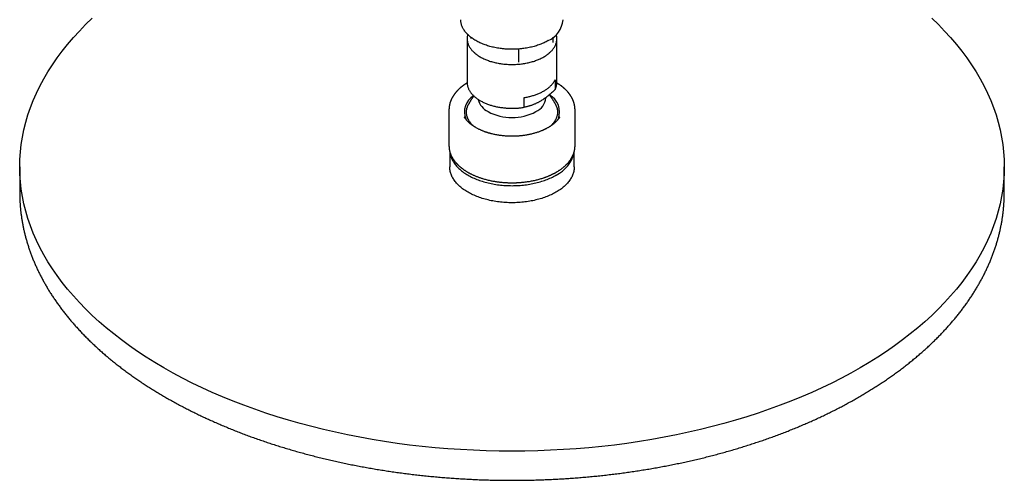
# Model space of a CAD drawing. Units: millimetres. Extents: x 8 to 945, y 12 to 676.
# Drawn here: x 643 to 893, y 88 to 205 of the extents above; entities that cross this region are included whole.
import ezdxf

# ---------------------------------------------------------------- set-up
doc = ezdxf.new("R2010")
doc.units = ezdxf.units.MM

msp = doc.modelspace()

# ---------------------------------------------------------------- linework, layer by layer
at = {"color": 7, "linetype": 'Continuous', "lineweight": 30}
for p, q in [((756.6, 200.48), (756.6, 189.38)), ((757.52, 200.82), (757.52, 200.48)), ((778.35, 200.72), (778.35, 199.51)), ((778.48, 200.48), (778.48, 200.82)), ((779.4, 189.38), (779.4, 200.48)), ((769.68, 197.82), (769.68, 194.51)), ((778.97, 190.04), (778.97, 187.59)), ((771.1, 183.04), (771.1, 185.49)), ((776.6, 185.45), (776.6, 185.53)), ((752, 182.4), (752, 173.25)), ((755.87, 180.6), (755.86, 180.63)), ((780.14, 180.63), (780.13, 180.61)), ((784, 182.41), (784, 182.4)), ((784, 173.25), (784, 182.4)), ((758.94, 177.82), (758.87, 177.87)), ((752, 173.25), (752, 173.25)), ((784, 173.24), (784, 173.25)), ((784, 173.24), (784, 173.25)), ((752.2, 171.77), (752.2, 167.95)), ((783.8, 167.95), (783.8, 171.77)), ((643, 167.95), (643, 161.41)), ((893, 161.41), (893, 167.95)), ((756.72, 166.6), (756.75, 166.58)), ((643, 161.41), (643, 161.29)), ((893, 161.28), (893, 161.41))]:
    msp.add_line(p, q, dxfattribs=at)
at = {"color": 7, "linetype": 'Continuous', "lineweight": 30, "flags": 128}
for points in [[(874.58, 205.65), (876.25, 204.03), (877.85, 202.38), (879.38, 200.71), (880.82, 199.01), (882.19, 197.3), (883.48, 195.56), (884.7, 193.81), (885.83, 192.03), (886.88, 190.24), (887.85, 188.44), (888.74, 186.62), (889.55, 184.79), (890.27, 182.95), (890.91, 181.1), (891.46, 179.23), (891.93, 177.36), (892.32, 175.49), (892.61, 173.61), (892.83, 171.72), (892.96, 169.83), (893, 167.95), (892.96, 166.06), (892.83, 164.17), (892.61, 162.28), (892.32, 160.4), (891.93, 158.53), (891.46, 156.66), (890.91, 154.8), (890.27, 152.94), (889.55, 151.1), (888.74, 149.27), (887.85, 147.45), (886.88, 145.65), (885.83, 143.86), (884.7, 142.09), (883.48, 140.33), (882.19, 138.6), (880.82, 136.88), (879.38, 135.19), (877.85, 133.51), (876.25, 131.87), (874.58, 130.24), (872.83, 128.64), (871.02, 127.07), (869.13, 125.53), (867.17, 124.02), (865.14, 122.53), (863.05, 121.08), (860.89, 119.66), (858.67, 118.27), (856.39, 116.92), (854.04, 115.6), (851.64, 114.32), (849.18, 113.07), (846.67, 111.87), (844.1, 110.7), (841.47, 109.57), (838.8, 108.48), (836.08, 107.43), (833.31, 106.42), (830.5, 105.45), (827.64, 104.53), (824.75, 103.65), (821.81, 102.81), (818.84, 102.02), (815.84, 101.28), (812.8, 100.58), (809.73, 99.92), (806.63, 99.32), (803.5, 98.76), (800.35, 98.24), (797.18, 97.78), (793.99, 97.36), (790.78, 96.99), (787.55, 96.67), (784.32, 96.4), (781.07, 96.18), (777.81, 96.01), (774.54, 95.88), (771.27, 95.81), (768, 95.78), (764.73, 95.81), (761.46, 95.88), (758.19, 96.01), (754.93, 96.18), (751.68, 96.4), (748.45, 96.67), (745.22, 96.99), (742.01, 97.36), (738.82, 97.78), (735.65, 98.24), (732.5, 98.76), (729.37, 99.32), (726.27, 99.92), (723.2, 100.58), (720.16, 101.28), (717.16, 102.02), (714.19, 102.81), (711.25, 103.65), (708.36, 104.53), (705.5, 105.45), (702.69, 106.42), (699.92, 107.43), (697.2, 108.48), (694.53, 109.57), (691.9, 110.7), (689.33, 111.87), (686.82, 113.07), (684.36, 114.32), (681.96, 115.6), (679.61, 116.92), (677.33, 118.27), (675.11, 119.66), (672.95, 121.08), (670.86, 122.53), (668.83, 124.02), (666.87, 125.53), (664.98, 127.07), (663.17, 128.64), (661.42, 130.24), (659.75, 131.87), (658.15, 133.51), (656.62, 135.19), (655.18, 136.88), (653.81, 138.6), (652.52, 140.33), (651.3, 142.09), (650.17, 143.86), (649.12, 145.65), (648.15, 147.45), (647.26, 149.27), (646.45, 151.1), (645.73, 152.94), (645.09, 154.8), (644.54, 156.66), (644.07, 158.53), (643.68, 160.4), (643.39, 162.28), (643.17, 164.17), (643.04, 166.06), (643, 167.95), (643.04, 169.83), (643.17, 171.72), (643.39, 173.61), (643.68, 175.49), (644.07, 177.36), (644.54, 179.23), (645.09, 181.1), (645.73, 182.95), (646.45, 184.79), (647.26, 186.62), (648.15, 188.44), (649.12, 190.24), (650.17, 192.03), (651.3, 193.81), (652.52, 195.56), (653.81, 197.3), (655.18, 199.01), (656.62, 200.71), (658.15, 202.38), (659.75, 204.03), (661.42, 205.65)], [(777.19, 199.95), (776.95, 199.82), (776.7, 199.68), (776.44, 199.55), (776.18, 199.43), (775.91, 199.31), (775.64, 199.19), (775.36, 199.08), (775.08, 198.97), (774.79, 198.86), (774.5, 198.76), (774.2, 198.67), (773.9, 198.57), (773.6, 198.49), (773.29, 198.41), (772.97, 198.33), (772.66, 198.26), (772.34, 198.19), (772.02, 198.12), (771.69, 198.07), (771.36, 198.01), (771.03, 197.96), (770.7, 197.92), (770.37, 197.88), (770.03, 197.85), (769.7, 197.82), (769.36, 197.8), (769.02, 197.78), (768.68, 197.77), (768.34, 197.76), (768, 197.76), (767.66, 197.76), (767.32, 197.77), (766.98, 197.78), (766.64, 197.8), (766.3, 197.82), (765.97, 197.85), (765.63, 197.88), (765.3, 197.92), (764.97, 197.96), (764.64, 198.01), (764.31, 198.07), (763.98, 198.12), (763.66, 198.19), (763.34, 198.26), (763.03, 198.33), (762.71, 198.41), (762.4, 198.49), (762.1, 198.57), (761.8, 198.67), (761.5, 198.76), (761.21, 198.86), (760.92, 198.97), (760.64, 199.08), (760.36, 199.19), (760.09, 199.31), (759.82, 199.43), (759.56, 199.55), (759.3, 199.68), (759.05, 199.82), (758.81, 199.95), (758.57, 200.1), (758.34, 200.24), (758.11, 200.39), (757.9, 200.54), (757.69, 200.69), (757.48, 200.85), (757.29, 201.01), (757.1, 201.17), (756.92, 201.34), (756.74, 201.51), (756.58, 201.68), (756.42, 201.85), (756.27, 202.03), (756.12, 202.21), (755.99, 202.39), (755.86, 202.57), (755.75, 202.76), (755.64, 202.94), (755.54, 203.13), (755.44, 203.32), (755.36, 203.51), (755.28, 203.7), (755.22, 203.89), (755.16, 204.09), (755.11, 204.28), (755.07, 204.48), (755.04, 204.67), (755.02, 204.87), (755, 205.06), (755, 205.26)], [(756.74, 201.51), (756.7, 201.34), (756.66, 201.17), (756.64, 201), (756.62, 200.83), (756.6, 200.65), (756.6, 200.48), (756.6, 200.31), (756.62, 200.14), (756.64, 199.96), (756.66, 199.79), (756.7, 199.62), (756.74, 199.45), (756.79, 199.28), (756.85, 199.11), (756.91, 198.94), (756.99, 198.78), (757.07, 198.61), (757.16, 198.45), (757.25, 198.28), (757.36, 198.12), (757.47, 197.96), (757.59, 197.8), (757.71, 197.65), (757.84, 197.49), (757.98, 197.34), (758.13, 197.19), (758.28, 197.04), (758.44, 196.9), (758.6, 196.75), (758.78, 196.61), (758.96, 196.47), (759.14, 196.34), (759.33, 196.21), (759.53, 196.08), (759.73, 195.95), (759.94, 195.83), (760.15, 195.71), (760.37, 195.59), (760.6, 195.48), (760.83, 195.37), (761.06, 195.26), (761.3, 195.16), (761.54, 195.06), (761.79, 194.96), (762.04, 194.87), (762.3, 194.78), (762.56, 194.7), (762.82, 194.62), (763.09, 194.54), (763.36, 194.47), (763.64, 194.4), (763.91, 194.34), (764.19, 194.28), (764.48, 194.22), (764.76, 194.17), (765.05, 194.12), (765.34, 194.08), (765.63, 194.04), (765.92, 194.01), (766.22, 193.98), (766.51, 193.96), (766.81, 193.94), (767.11, 193.92), (767.4, 193.91), (767.7, 193.9), (768, 193.9), (768.3, 193.9), (768.6, 193.91), (768.89, 193.92), (769.19, 193.94), (769.49, 193.96), (769.78, 193.98), (770.08, 194.01), (770.37, 194.04), (770.66, 194.08), (770.95, 194.12), (771.24, 194.17), (771.52, 194.22), (771.81, 194.28), (772.09, 194.34), (772.36, 194.4), (772.64, 194.47), (772.91, 194.54), (773.18, 194.62), (773.44, 194.7), (773.7, 194.78), (773.96, 194.87), (774.21, 194.96), (774.46, 195.06), (774.7, 195.16), (774.94, 195.26), (775.17, 195.37), (775.4, 195.48), (775.63, 195.59), (775.85, 195.71), (776.06, 195.83), (776.27, 195.95), (776.47, 196.08), (776.67, 196.21), (776.86, 196.34), (777.04, 196.47), (777.22, 196.61), (777.4, 196.75), (777.56, 196.9), (777.72, 197.04), (777.87, 197.19), (778.02, 197.34), (778.16, 197.49), (778.29, 197.65), (778.41, 197.8), (778.53, 197.96), (778.64, 198.12), (778.75, 198.28), (778.84, 198.45), (778.93, 198.61), (779.01, 198.78), (779.09, 198.94), (779.15, 199.11), (779.21, 199.28), (779.26, 199.45), (779.3, 199.62), (779.34, 199.79), (779.36, 199.96), (779.38, 200.14), (779.4, 200.31), (779.4, 200.48), (779.4, 200.65), (779.38, 200.83), (779.36, 201), (779.34, 201.17), (779.3, 201.34), (779.26, 201.51), (779.26, 201.51)], [(771.1, 185.49), (771.35, 185.53), (771.6, 185.58), (771.84, 185.63), (772.08, 185.68), (772.32, 185.74), (772.56, 185.79), (772.8, 185.86), (773.03, 185.92), (773.26, 185.99), (773.49, 186.06), (773.71, 186.13), (773.93, 186.21), (774.15, 186.29), (774.37, 186.37), (774.58, 186.45), (774.79, 186.54), (775, 186.63), (775.2, 186.72), (775.4, 186.82), (775.59, 186.92), (775.78, 187.02), (775.97, 187.12), (776.15, 187.23), (776.33, 187.33), (776.5, 187.44), (776.67, 187.56), (776.84, 187.67), (777, 187.79), (777.16, 187.91), (777.31, 188.03), (777.46, 188.15), (777.6, 188.27), (777.73, 188.4), (777.87, 188.53), (777.99, 188.66), (778.11, 188.79), (778.23, 188.92), (778.34, 189.06), (778.45, 189.19), (778.55, 189.33), (778.64, 189.47), (778.73, 189.61), (778.82, 189.75), (778.9, 189.89), (778.97, 190.04)], [(756.6, 189.38), (756.6, 189.28), (756.61, 189.13), (756.62, 188.98), (756.64, 188.84), (756.66, 188.69), (756.69, 188.55), (756.73, 188.4), (756.77, 188.25), (756.81, 188.11), (756.86, 187.97), (756.92, 187.82), (756.98, 187.68), (757.05, 187.54), (757.13, 187.4), (757.21, 187.26), (757.29, 187.12), (757.38, 186.98), (757.48, 186.85), (757.58, 186.71), (757.68, 186.58), (757.79, 186.45), (757.91, 186.31), (758.03, 186.19), (758.16, 186.06), (758.29, 185.93), (758.42, 185.81), (758.56, 185.68), (758.71, 185.56), (758.86, 185.44), (759.01, 185.33), (759.17, 185.21), (759.33, 185.1), (759.5, 184.99), (759.67, 184.88), (759.85, 184.77), (760.03, 184.67), (760.21, 184.57), (760.4, 184.47), (760.59, 184.37), (760.79, 184.28), (760.99, 184.19), (761.19, 184.1), (761.4, 184.01), (761.61, 183.93), (761.82, 183.85), (762.03, 183.77), (762.25, 183.69), (762.47, 183.62), (762.7, 183.55), (762.92, 183.48), (763.15, 183.42), (763.38, 183.36), (763.62, 183.3), (763.85, 183.25), (764.09, 183.19), (764.33, 183.14), (764.57, 183.1), (764.82, 183.06), (765.06, 183.02), (765.31, 182.98), (765.56, 182.95), (765.81, 182.92), (766.06, 182.89), (766.31, 182.87), (766.56, 182.85), (766.81, 182.83), (767.07, 182.82), (767.32, 182.81), (767.58, 182.8), (767.83, 182.8), (768.09, 182.8), (768.34, 182.8), (768.59, 182.8), (768.85, 182.81), (769.1, 182.83), (769.36, 182.84), (769.61, 182.86), (769.86, 182.88), (770.11, 182.91), (770.36, 182.94), (770.61, 182.97), (770.86, 183), (771.1, 183.04)], [(752.24, 171.62), (752.25, 171.56), (752.29, 171.32), (752.34, 171.08), (752.39, 170.85), (752.46, 170.61), (752.55, 170.38), (752.64, 170.14), (752.74, 169.91), (752.85, 169.68), (752.97, 169.45), (753.11, 169.23), (753.25, 169), (753.4, 168.78), (753.57, 168.56), (753.74, 168.35), (753.92, 168.13), (754.11, 167.92), (754.32, 167.71), (754.53, 167.51), (754.75, 167.31), (754.98, 167.11), (755.22, 166.91), (755.46, 166.72), (755.72, 166.53), (755.99, 166.35), (756.26, 166.17), (756.54, 165.99), (756.83, 165.82), (757.12, 165.66), (757.43, 165.49), (757.74, 165.34), (758.06, 165.18), (758.38, 165.04), (758.71, 164.89), (759.05, 164.76), (759.39, 164.62), (759.74, 164.5), (760.1, 164.37), (760.46, 164.26), (760.83, 164.15), (761.2, 164.04), (761.57, 163.94), (761.95, 163.85), (762.34, 163.76), (762.73, 163.68), (763.12, 163.6), (763.51, 163.53), (763.91, 163.46), (764.31, 163.4), (764.71, 163.35), (765.12, 163.3), (765.53, 163.26), (765.94, 163.23), (766.35, 163.2), (766.76, 163.18), (767.17, 163.16), (767.59, 163.16), (768, 163.15), (768.41, 163.16), (768.83, 163.16), (769.24, 163.18), (769.65, 163.2), (770.06, 163.23), (770.47, 163.26), (770.88, 163.3), (771.29, 163.35), (771.69, 163.4), (772.09, 163.46), (772.49, 163.53), (772.88, 163.6), (773.27, 163.68), (773.66, 163.76), (774.05, 163.85), (774.43, 163.94), (774.8, 164.04), (775.17, 164.15), (775.54, 164.26), (775.9, 164.37), (776.26, 164.5), (776.61, 164.62), (776.95, 164.76), (777.29, 164.89), (777.62, 165.04), (777.94, 165.18), (778.26, 165.34), (778.57, 165.49), (778.88, 165.66), (779.17, 165.82)], [(783.8, 167.95), (783.79, 167.71), (783.78, 167.47), (783.75, 167.23), (783.71, 166.99), (783.66, 166.75), (783.61, 166.52), (783.54, 166.28), (783.45, 166.05), (783.36, 165.82), (783.26, 165.58), (783.15, 165.35), (783.03, 165.13), (782.89, 164.9), (782.75, 164.68), (782.6, 164.45), (782.43, 164.24), (782.26, 164.02), (782.08, 163.8), (781.89, 163.59), (781.68, 163.38), (781.47, 163.18), (781.25, 162.98), (781.02, 162.78), (780.78, 162.58), (780.54, 162.39), (780.28, 162.21), (780.01, 162.02), (779.74, 161.84), (779.46, 161.67), (779.17, 161.5), (778.88, 161.33), (778.57, 161.17), (778.26, 161.01), (777.94, 160.86), (777.62, 160.71), (777.29, 160.57), (776.95, 160.43), (776.61, 160.3), (776.26, 160.17), (775.9, 160.05), (775.54, 159.93), (775.17, 159.82), (774.8, 159.71), (774.43, 159.61), (774.05, 159.52), (773.66, 159.43), (773.27, 159.35), (772.88, 159.27), (772.49, 159.2), (772.09, 159.14), (771.69, 159.08), (771.29, 159.02), (770.88, 158.98), (770.47, 158.94), (770.06, 158.9), (769.65, 158.87), (769.24, 158.85), (768.83, 158.84), (768.41, 158.83), (768, 158.82), (767.59, 158.83), (767.17, 158.84), (766.76, 158.85), (766.35, 158.87), (765.94, 158.9), (765.53, 158.94), (765.12, 158.98), (764.71, 159.02), (764.31, 159.08), (763.91, 159.14), (763.51, 159.2), (763.12, 159.27), (762.73, 159.35), (762.34, 159.43), (761.95, 159.52), (761.57, 159.61), (761.2, 159.71), (760.83, 159.82), (760.46, 159.93), (760.1, 160.05), (759.74, 160.17), (759.39, 160.3), (759.05, 160.43), (758.71, 160.57), (758.38, 160.71), (758.06, 160.86), (757.74, 161.01), (757.43, 161.17), (757.12, 161.33), (756.83, 161.5), (756.54, 161.67), (756.26, 161.84), (755.99, 162.02), (755.72, 162.21), (755.46, 162.39), (755.22, 162.58), (754.98, 162.78), (754.75, 162.98), (754.53, 163.18), (754.32, 163.38), (754.11, 163.59), (753.92, 163.8), (753.74, 164.02), (753.57, 164.24), (753.4, 164.45), (753.25, 164.68), (753.11, 164.9), (752.97, 165.13), (752.85, 165.35), (752.74, 165.58), (752.64, 165.82), (752.55, 166.05), (752.46, 166.28), (752.39, 166.52), (752.34, 166.75), (752.29, 166.99), (752.25, 167.23), (752.22, 167.47), (752.21, 167.71), (752.2, 167.95)]]:
    msp.add_lwpolyline(points, dxfattribs=at)
at = {"color": 7, "linetype": 'Continuous', "lineweight": 30}
for centre, radius, start, end in [((774.49, 205.91), 6.54, 294.4015, 354.2784), ((775.35, 189.4), 4.05, 333.3401, 359.6511), ((760.78, 181.84), 4.87, 121.6056, 201.2466), ((763.92, 186.09), 4.61, 193.213, 244.311), ((772.29, 185.88), 4.33, 294.4015, 354.2784), ((775.09, 181.83), 5, 339.2998, 61.5077), ((768, 193.66), 13.21, 242.593, 297.407), ((775.63, 173.34), 8.31, 295.2448, 348.1205)]:
    msp.add_arc(centre, radius, start, end, dxfattribs=at)
for points, knots in [([(756.61, 189.22), (756.6, 189.22), (756.55, 189.18), (756.45, 189.12), (756.3, 189.03), (756.14, 188.92), (755.98, 188.81), (755.84, 188.72), (755.73, 188.64), (755.65, 188.58), (755.57, 188.52), (755.48, 188.46), (755.41, 188.4), (755.34, 188.35), (755.28, 188.3), (755.23, 188.26), (755.18, 188.22), (755.14, 188.19), (755.09, 188.15), (755.04, 188.11), (754.98, 188.05), (754.91, 188), (754.83, 187.93), (754.75, 187.86), (754.6, 187.73), (754.41, 187.54), (754.22, 187.35), (754.1, 187.22), (754.03, 187.15), (753.98, 187.09), (753.93, 187.04), (753.89, 186.99), (753.84, 186.94), (753.79, 186.88), (753.73, 186.81), (753.68, 186.75), (753.63, 186.69), (753.58, 186.63), (753.53, 186.57), (753.48, 186.51), (753.42, 186.42), (753.34, 186.31), (753.24, 186.17), (753.15, 186.04), (753.07, 185.91), (753, 185.81), (752.95, 185.72), (752.91, 185.65), (752.87, 185.57), (752.83, 185.5), (752.78, 185.42), (752.74, 185.33), (752.69, 185.24), (752.64, 185.14), (752.6, 185.05), (752.56, 184.97), (752.54, 184.91), (752.51, 184.85), (752.48, 184.79), (752.46, 184.73), (752.44, 184.68), (752.42, 184.63), (752.4, 184.58), (752.38, 184.52), (752.35, 184.43), (752.31, 184.3), (752.26, 184.17), (752.23, 184.06), (752.21, 183.98), (752.19, 183.9), (752.17, 183.81), (752.15, 183.73), (752.13, 183.66), (752.12, 183.6), (752.11, 183.54), (752.1, 183.48), (752.08, 183.4), (752.07, 183.31), (752.05, 183.2), (752.04, 183.11), (752.03, 183.03), (752.03, 182.96), (752.02, 182.88), (752.02, 182.83), (752.01, 182.79), (752.01, 182.75), (752.01, 182.7), (752, 182.64), (752, 182.57), (752, 182.49), (752, 182.43), (752, 182.4)], [0, 0, 0, 0, 0.000859, 0.017953, 0.035982, 0.05499, 0.075147, 0.096473, 0.106825, 0.117432, 0.128294, 0.139254, 0.149219, 0.157981, 0.166762, 0.173869, 0.179546, 0.18528, 0.191546, 0.198892, 0.207446, 0.217209, 0.228181, 0.24029, 0.25263, 0.29154, 0.33004, 0.341654, 0.352137, 0.361478, 0.369677, 0.376732, 0.384085, 0.393067, 0.403627, 0.413967, 0.423192, 0.431288, 0.43983, 0.449218, 0.45922, 0.47853, 0.49805, 0.516928, 0.535062, 0.551923, 0.562169, 0.57235, 0.582565, 0.592715, 0.603554, 0.61545, 0.628402, 0.641744, 0.655559, 0.664348, 0.673644, 0.682218, 0.689667, 0.697069, 0.703778, 0.710658, 0.71771, 0.72491, 0.732167, 0.753953, 0.775785, 0.784885, 0.795372, 0.807224, 0.81946, 0.829626, 0.838387, 0.845597, 0.852802, 0.861067, 0.870366, 0.884477, 0.89686, 0.909521, 0.919555, 0.9289, 0.937563, 0.946093, 0.950048, 0.955126, 0.961503, 0.969179, 0.978153, 0.988427, 1, 1, 1, 1]), ([(778.97, 187.59), (778.85, 187.47), (778.62, 187.25), (778.25, 186.9), (777.87, 186.56), (777.46, 186.21), (777.06, 185.88), (776.69, 185.59), (776.37, 185.35), (776.09, 185.15), (775.77, 184.94), (775.42, 184.71), (775.08, 184.51), (774.78, 184.34), (774.51, 184.2), (774.23, 184.06), (773.94, 183.92), (773.62, 183.78), (773.28, 183.64), (772.94, 183.52), (772.62, 183.42), (772.33, 183.33), (772.05, 183.25), (771.78, 183.19), (771.47, 183.11), (771.24, 183.07), (771.1, 183.04)], [0, 0, 0, 0, 0.046182, 0.092363, 0.143753, 0.195141, 0.246911, 0.298679, 0.333749, 0.368825, 0.403894, 0.451946, 0.499997, 0.531868, 0.563739, 0.600259, 0.636786, 0.673306, 0.719302, 0.7653, 0.80282, 0.840346, 0.877867, 0.911035, 0.944203, 1, 1, 1, 1]), ([(784, 182.4), (784, 182.42), (784, 182.48), (784, 182.55), (784, 182.62), (783.99, 182.69), (783.99, 182.76), (783.99, 182.82), (783.98, 182.88), (783.98, 182.93), (783.97, 182.99), (783.96, 183.06), (783.95, 183.15), (783.94, 183.24), (783.93, 183.33), (783.91, 183.42), (783.9, 183.51), (783.88, 183.58), (783.87, 183.65), (783.86, 183.71), (783.85, 183.76), (783.84, 183.8), (783.82, 183.85), (783.81, 183.92), (783.79, 184), (783.76, 184.09), (783.74, 184.17), (783.71, 184.25), (783.68, 184.33), (783.66, 184.41), (783.63, 184.48), (783.61, 184.55), (783.58, 184.62), (783.55, 184.7), (783.52, 184.77), (783.49, 184.85), (783.46, 184.92), (783.42, 185), (783.39, 185.08), (783.35, 185.15), (783.32, 185.21), (783.29, 185.28), (783.25, 185.35), (783.21, 185.43), (783.17, 185.5), (783.13, 185.58), (783.09, 185.65), (783.04, 185.73), (783, 185.8), (782.96, 185.86), (782.92, 185.93), (782.88, 185.99), (782.84, 186.05), (782.79, 186.12), (782.74, 186.2), (782.68, 186.28), (782.63, 186.36), (782.57, 186.43), (782.52, 186.5), (782.48, 186.55), (782.45, 186.59), (782.42, 186.63), (782.39, 186.67), (782.35, 186.71), (782.32, 186.75), (782.28, 186.8), (782.23, 186.86), (782.17, 186.93), (782.1, 187.01), (782.02, 187.1), (781.94, 187.19), (781.85, 187.28), (781.76, 187.37), (781.68, 187.45), (781.61, 187.53), (781.55, 187.58), (781.5, 187.63), (781.45, 187.67), (781.41, 187.71), (781.36, 187.76), (781.3, 187.81), (781.24, 187.86), (781.18, 187.92), (781.12, 187.97), (781.06, 188.02), (781.01, 188.06), (780.96, 188.1), (780.92, 188.14), (780.89, 188.16), (780.87, 188.18), (780.85, 188.2), (780.83, 188.21), (780.8, 188.23), (780.77, 188.26), (780.73, 188.29), (780.69, 188.33), (780.63, 188.37), (780.56, 188.42), (780.49, 188.48), (780.4, 188.54), (780.3, 188.61), (780.19, 188.7), (780.05, 188.79), (779.9, 188.9), (779.73, 189), (779.56, 189.11), (779.45, 189.18), (779.39, 189.22)], [0, 0, 0, 0, 0.008234, 0.017606, 0.027894, 0.037634, 0.046603, 0.054609, 0.061608, 0.067858, 0.074625, 0.085185, 0.096012, 0.107079, 0.119076, 0.132277, 0.142164, 0.152484, 0.16174, 0.169285, 0.174405, 0.180112, 0.186498, 0.193564, 0.206313, 0.217669, 0.228359, 0.239903, 0.25047, 0.260071, 0.269356, 0.278624, 0.288171, 0.298037, 0.308695, 0.318151, 0.328564, 0.339506, 0.349786, 0.359364, 0.368306, 0.376614, 0.387391, 0.397456, 0.407021, 0.417516, 0.429126, 0.438735, 0.448733, 0.458622, 0.467475, 0.475303, 0.484643, 0.495019, 0.506072, 0.517661, 0.529278, 0.540372, 0.550763, 0.557686, 0.563391, 0.568653, 0.574354, 0.580496, 0.587077, 0.594098, 0.603078, 0.613529, 0.625487, 0.638952, 0.653509, 0.667326, 0.682185, 0.695255, 0.706567, 0.716574, 0.723094, 0.729038, 0.735436, 0.742829, 0.751215, 0.760376, 0.769852, 0.779627, 0.786688, 0.793897, 0.800798, 0.806432, 0.810769, 0.813769, 0.816091, 0.818791, 0.821891, 0.826485, 0.831753, 0.838033, 0.845522, 0.854219, 0.864124, 0.875237, 0.887556, 0.903111, 0.920239, 0.938939, 0.95921, 0.981049, 1, 1, 1, 1]), ([(758.32, 185.9), (758.3, 185.88), (758.23, 185.8), (758.12, 185.65), (757.98, 185.46), (757.85, 185.28), (757.72, 185.09), (757.61, 184.91), (757.51, 184.76), (757.42, 184.62), (757.34, 184.49), (757.29, 184.4), (757.26, 184.35)], [0, 0, 0, 0, 0.046462, 0.171299, 0.295402, 0.418268, 0.538789, 0.653953, 0.755406, 0.830335, 0.914784, 1, 1, 1, 1]), ([(779.11, 183.66), (779.1, 183.67), (779.06, 183.75), (778.98, 183.91), (778.87, 184.13), (778.74, 184.35), (778.62, 184.56), (778.48, 184.77), (778.35, 184.98), (778.21, 185.19), (778.06, 185.4), (777.92, 185.6), (777.76, 185.8), (777.61, 185.99), (777.5, 186.13), (777.44, 186.19), (777.44, 186.19)], [0, 0, 0, 0, 0.007169, 0.089491, 0.17184, 0.254215, 0.336613, 0.419033, 0.501476, 0.583939, 0.666421, 0.748923, 0.831442, 0.913979, 0.996532, 1, 1, 1, 1]), ([(758.25, 178.25), (758.23, 178.27), (758.15, 178.34), (758.02, 178.46), (757.84, 178.64), (757.64, 178.86), (757.44, 179.12), (757.24, 179.38), (757.09, 179.63), (756.96, 179.85), (756.87, 180.04), (756.79, 180.22), (756.72, 180.39), (756.66, 180.56), (756.59, 180.76), (756.53, 181.01), (756.48, 181.29), (756.45, 181.58), (756.44, 181.84), (756.45, 182.07), (756.47, 182.27), (756.49, 182.45), (756.53, 182.62), (756.57, 182.8), (756.62, 183), (756.71, 183.25), (756.8, 183.48), (756.87, 183.62), (756.89, 183.66)], [0, 0, 0, 0, 0.013364, 0.044314, 0.075264, 0.125457, 0.175739, 0.226432, 0.277219, 0.313956, 0.350729, 0.381594, 0.41246, 0.44341, 0.47436, 0.524553, 0.574835, 0.625528, 0.676315, 0.713052, 0.749825, 0.78069, 0.811556, 0.842506, 0.873456, 0.923649, 0.973931, 1, 1, 1, 1]), ([(757.26, 184.35), (757.22, 184.28), (757.16, 184.18), (757.08, 184.02), (757, 183.89), (756.94, 183.76), (756.9, 183.69), (756.89, 183.66)], [0, 0, 0, 0, 0.323855, 0.45763, 0.679542, 0.910608, 1, 1, 1, 1]), ([(779.11, 183.66), (779.12, 183.65), (779.15, 183.57), (779.21, 183.44), (779.28, 183.27), (779.35, 183.09), (779.4, 182.91), (779.46, 182.71), (779.5, 182.49), (779.53, 182.29), (779.55, 182.09), (779.56, 181.9), (779.55, 181.73), (779.55, 181.56), (779.53, 181.35), (779.49, 181.1), (779.43, 180.82), (779.34, 180.54), (779.24, 180.28), (779.14, 180.06), (779.05, 179.87), (778.95, 179.69), (778.85, 179.53), (778.74, 179.36), (778.6, 179.17), (778.42, 178.94), (778.2, 178.69), (777.98, 178.46), (777.82, 178.31), (777.75, 178.25)], [0, 0, 0, 0, 0.009884, 0.041267, 0.07265, 0.104122, 0.135595, 0.17364, 0.211725, 0.24844, 0.285191, 0.316038, 0.346885, 0.377817, 0.408748, 0.458911, 0.509163, 0.559826, 0.610582, 0.647297, 0.684048, 0.714895, 0.745742, 0.776673, 0.807605, 0.857767, 0.90802, 0.958682, 1, 1, 1, 1]), ([(758.86, 177.87), (758.81, 177.9), (758.7, 177.96), (758.55, 178.05), (758.42, 178.14), (758.3, 178.21), (758.2, 178.28), (758.11, 178.35), (758.03, 178.4), (757.96, 178.45), (757.91, 178.49), (757.87, 178.51), (757.84, 178.53), (757.83, 178.55), (757.8, 178.56), (757.77, 178.58), (757.73, 178.62), (757.67, 178.66), (757.61, 178.71), (757.54, 178.76), (757.46, 178.83), (757.35, 178.92), (757.22, 179.03), (757.05, 179.18), (756.87, 179.36), (756.72, 179.51), (756.62, 179.62), (756.55, 179.69), (756.48, 179.77), (756.41, 179.86), (756.32, 179.96), (756.23, 180.08), (756.14, 180.2), (756.04, 180.33), (755.95, 180.48), (755.89, 180.57), (755.86, 180.63)], [0, 0, 0, 0, 0.040824, 0.078415, 0.112772, 0.143899, 0.171796, 0.196465, 0.217906, 0.23612, 0.251108, 0.262871, 0.268921, 0.273538, 0.276747, 0.286821, 0.300424, 0.315608, 0.333625, 0.354473, 0.378152, 0.403641, 0.453059, 0.50148, 0.568779, 0.634056, 0.659149, 0.683931, 0.709431, 0.737152, 0.773066, 0.812142, 0.854378, 0.899769, 0.948311, 1, 1, 1, 1]), ([(780.14, 180.63), (780.13, 180.6), (780.09, 180.54), (780.04, 180.46), (779.99, 180.38), (779.94, 180.31), (779.89, 180.24), (779.83, 180.16), (779.76, 180.07), (779.68, 179.96), (779.59, 179.86), (779.49, 179.74), (779.39, 179.63), (779.29, 179.52), (779.18, 179.4), (779.06, 179.29), (778.94, 179.18), (778.83, 179.08), (778.72, 178.98), (778.62, 178.9), (778.54, 178.83), (778.46, 178.77), (778.39, 178.71), (778.33, 178.66), (778.27, 178.62), (778.22, 178.58), (778.18, 178.55), (778.15, 178.53), (778.13, 178.51), (778.11, 178.5), (778.08, 178.47), (778.04, 178.45), (777.99, 178.41), (777.93, 178.37), (777.85, 178.31), (777.75, 178.24), (777.63, 178.17), (777.5, 178.09), (777.34, 177.98), (777.13, 177.86), (776.89, 177.73), (776.65, 177.6), (776.43, 177.49), (776.21, 177.38), (776, 177.29), (775.79, 177.19), (775.54, 177.08), (775.23, 176.96), (774.88, 176.83), (774.51, 176.7), (774.13, 176.58), (773.75, 176.46), (773.35, 176.35), (772.94, 176.25), (772.51, 176.15), (772.08, 176.07), (771.65, 175.99), (771.21, 175.92), (770.78, 175.86), (770.35, 175.81), (769.92, 175.77), (769.49, 175.74), (769.06, 175.71), (768.6, 175.69), (768.12, 175.69), (767.61, 175.69), (767.11, 175.7), (766.6, 175.73), (766.1, 175.77), (765.6, 175.82), (765.11, 175.87), (764.62, 175.95), (764.14, 176.03), (763.67, 176.12), (763.22, 176.21), (762.87, 176.3), (762.61, 176.37), (762.44, 176.41), (762.25, 176.46), (762.06, 176.52), (761.85, 176.58), (761.63, 176.65), (761.4, 176.73), (761.17, 176.81), (760.92, 176.9), (760.65, 177.01), (760.38, 177.12), (760.1, 177.24), (759.82, 177.37), (759.53, 177.51), (759.23, 177.66), (759.04, 177.77), (758.94, 177.82)], [0, 0, 0, 0, 0.006625, 0.012848, 0.018669, 0.024087, 0.029328, 0.034928, 0.042015, 0.049632, 0.057777, 0.066452, 0.074644, 0.083258, 0.092294, 0.101523, 0.110244, 0.118412, 0.126025, 0.133084, 0.138423, 0.143394, 0.147997, 0.152232, 0.156095, 0.159349, 0.16186, 0.163312, 0.164496, 0.166051, 0.168029, 0.170429, 0.173251, 0.176497, 0.18175, 0.187831, 0.194741, 0.202179, 0.209476, 0.223326, 0.236537, 0.248669, 0.260206, 0.271148, 0.281504, 0.291702, 0.301969, 0.318239, 0.334679, 0.351287, 0.367709, 0.384427, 0.401441, 0.418752, 0.436358, 0.454023, 0.4715, 0.488789, 0.50589, 0.522802, 0.539527, 0.556183, 0.572839, 0.589495, 0.608928, 0.62836, 0.647793, 0.667225, 0.686656, 0.706087, 0.725516, 0.744896, 0.764062, 0.783001, 0.801714, 0.820198, 0.827096, 0.834313, 0.842156, 0.850624, 0.859717, 0.869256, 0.879397, 0.890141, 0.901486, 0.913683, 0.926506, 0.939955, 0.954029, 0.968728, 0.984052, 1, 1, 1, 1]), ([(752, 173.25), (752, 173.23), (752, 173.17), (752, 173.1), (752.01, 173.03), (752.01, 172.95), (752.01, 172.87), (752.02, 172.78), (752.03, 172.69), (752.04, 172.6), (752.05, 172.51), (752.06, 172.43), (752.07, 172.35), (752.09, 172.27), (752.1, 172.2), (752.11, 172.13), (752.13, 172.07), (752.14, 172.01), (752.15, 171.95), (752.17, 171.88), (752.19, 171.79), (752.22, 171.7), (752.25, 171.58), (752.3, 171.45), (752.35, 171.3), (752.41, 171.13), (752.49, 170.94), (752.57, 170.76), (752.63, 170.63), (752.68, 170.55), (752.72, 170.47), (752.75, 170.4), (752.79, 170.34), (752.82, 170.28), (752.85, 170.22), (752.9, 170.15), (752.95, 170.07), (753.01, 169.96), (753.08, 169.86), (753.16, 169.74), (753.24, 169.62), (753.34, 169.49), (753.43, 169.37), (753.51, 169.26), (753.59, 169.17), (753.67, 169.07), (753.75, 168.98), (753.81, 168.91), (753.87, 168.85), (753.91, 168.8), (753.95, 168.76), (753.98, 168.73), (754, 168.7), (754.03, 168.68), (754.05, 168.66), (754.07, 168.63), (754.1, 168.6), (754.14, 168.57), (754.17, 168.53), (754.22, 168.48), (754.28, 168.42), (754.36, 168.34), (754.45, 168.26), (754.55, 168.17), (754.66, 168.07), (754.78, 167.96), (754.92, 167.85), (755.06, 167.73), (755.22, 167.6), (755.4, 167.47), (755.58, 167.33), (755.78, 167.19), (755.99, 167.05), (756.22, 166.91), (756.46, 166.75), (756.63, 166.65), (756.72, 166.6)], [0, 0, 0, 0, 0.008643, 0.017406, 0.026774, 0.037405, 0.049311, 0.06249, 0.073739, 0.085774, 0.098345, 0.110172, 0.121073, 0.131048, 0.141796, 0.151211, 0.159293, 0.166595, 0.174211, 0.184701, 0.195867, 0.208169, 0.224725, 0.243048, 0.263102, 0.283398, 0.314207, 0.343694, 0.35643, 0.368483, 0.379426, 0.389261, 0.397987, 0.405718, 0.413905, 0.422988, 0.436123, 0.450766, 0.466608, 0.483419, 0.501201, 0.519952, 0.539672, 0.554053, 0.568907, 0.583892, 0.597386, 0.609182, 0.617715, 0.625071, 0.631248, 0.636247, 0.640069, 0.643183, 0.646786, 0.650939, 0.65564, 0.660891, 0.666838, 0.673919, 0.683952, 0.695659, 0.70904, 0.724095, 0.740823, 0.757945, 0.776524, 0.796559, 0.81805, 0.840996, 0.865396, 0.889734, 0.915364, 0.942285, 0.970498, 1, 1, 1, 1]), ([(756.75, 166.58), (756.77, 166.57), (756.82, 166.54), (756.88, 166.51), (756.93, 166.48), (756.97, 166.46), (757, 166.44), (757.03, 166.43), (757.07, 166.4), (757.14, 166.37), (757.23, 166.32), (757.33, 166.27), (757.44, 166.21), (757.56, 166.15), (757.76, 166.05), (758.01, 165.93), (758.33, 165.78), (758.65, 165.64), (758.98, 165.51), (759.3, 165.39), (759.63, 165.26), (759.97, 165.15), (760.34, 165.03), (760.75, 164.9), (761.21, 164.77), (761.69, 164.64), (762.18, 164.53), (762.65, 164.42), (763.1, 164.34), (763.53, 164.26), (763.96, 164.19), (764.4, 164.13), (764.88, 164.07), (765.38, 164.01), (765.92, 163.97), (766.39, 163.94), (766.78, 163.92), (767.1, 163.9), (767.42, 163.9), (767.73, 163.89), (768.02, 163.89), (768.3, 163.89), (768.56, 163.9), (768.81, 163.9), (769.04, 163.91), (769.25, 163.92), (769.48, 163.93), (769.73, 163.94), (770.01, 163.96), (770.31, 163.99), (770.63, 164.02), (770.96, 164.05), (771.31, 164.09), (771.72, 164.14), (772.19, 164.21), (772.69, 164.3), (773.19, 164.39), (773.69, 164.5), (774.18, 164.61), (774.66, 164.73), (775.14, 164.87), (775.62, 165.01), (776.01, 165.14), (776.33, 165.25), (776.56, 165.33), (776.79, 165.42), (777.03, 165.51), (777.26, 165.61), (777.49, 165.71), (777.72, 165.8), (777.93, 165.9), (778.12, 165.99), (778.3, 166.08), (778.47, 166.16), (778.62, 166.24), (778.77, 166.32), (778.88, 166.38), (778.95, 166.42), (779, 166.44), (779.04, 166.46), (779.07, 166.48), (779.1, 166.5), (779.13, 166.52), (779.18, 166.54), (779.23, 166.57), (779.3, 166.61), (779.41, 166.68), (779.58, 166.78), (779.79, 166.91), (780, 167.05), (780.22, 167.2), (780.45, 167.36), (780.67, 167.52), (780.87, 167.67), (781.05, 167.82), (781.21, 167.95), (781.33, 168.06), (781.42, 168.14), (781.51, 168.22), (781.59, 168.3), (781.67, 168.37), (781.73, 168.43), (781.79, 168.49), (781.84, 168.54), (781.89, 168.59), (781.93, 168.64), (781.99, 168.7), (782.06, 168.77), (782.17, 168.89), (782.31, 169.04), (782.47, 169.24), (782.62, 169.44), (782.77, 169.64), (782.91, 169.84), (783.01, 170), (783.08, 170.11), (783.11, 170.17), (783.15, 170.22), (783.17, 170.27), (783.19, 170.3), (783.21, 170.33), (783.22, 170.36), (783.24, 170.39), (783.26, 170.44), (783.29, 170.49), (783.32, 170.55), (783.36, 170.62), (783.4, 170.69), (783.43, 170.78), (783.47, 170.86), (783.51, 170.95), (783.55, 171.04), (783.59, 171.13), (783.64, 171.26), (783.7, 171.43), (783.75, 171.59), (783.78, 171.71), (783.8, 171.77), (783.81, 171.81), (783.82, 171.85), (783.83, 171.87), (783.83, 171.89), (783.84, 171.91), (783.84, 171.93), (783.85, 171.96), (783.86, 172), (783.87, 172.06), (783.89, 172.13), (783.9, 172.21), (783.92, 172.3), (783.94, 172.41), (783.95, 172.52), (783.97, 172.64), (783.98, 172.78), (783.99, 172.93), (784, 173.08), (784, 173.19), (784, 173.24)], [0, 0, 0, 0, 0.002864, 0.005227, 0.007089, 0.008449, 0.009354, 0.010228, 0.011171, 0.01412, 0.017593, 0.021136, 0.025096, 0.029473, 0.034182, 0.045255, 0.056004, 0.066427, 0.077235, 0.08767, 0.09793, 0.108295, 0.118766, 0.132247, 0.145902, 0.159764, 0.173941, 0.188439, 0.200056, 0.211872, 0.223886, 0.236065, 0.248271, 0.262785, 0.277317, 0.291867, 0.300451, 0.309041, 0.317552, 0.325681, 0.333555, 0.341003, 0.348026, 0.354623, 0.360794, 0.366538, 0.371919, 0.379039, 0.386637, 0.394714, 0.403271, 0.412306, 0.421821, 0.431815, 0.445974, 0.46007, 0.474094, 0.488046, 0.502176, 0.516232, 0.530294, 0.544623, 0.559241, 0.566526, 0.573881, 0.581305, 0.588799, 0.596364, 0.603998, 0.61159, 0.618832, 0.625371, 0.631577, 0.63745, 0.642988, 0.648194, 0.653048, 0.65492, 0.656553, 0.657947, 0.659101, 0.660061, 0.661212, 0.662925, 0.665025, 0.667511, 0.670269, 0.678031, 0.686216, 0.694824, 0.703855, 0.713312, 0.723218, 0.73145, 0.739972, 0.748782, 0.753037, 0.757355, 0.761738, 0.765987, 0.769829, 0.773264, 0.776291, 0.778909, 0.781141, 0.783449, 0.786877, 0.790764, 0.79511, 0.804656, 0.814377, 0.824263, 0.834254, 0.844193, 0.854069, 0.857074, 0.859954, 0.862462, 0.864589, 0.866334, 0.867699, 0.868703, 0.870256, 0.872295, 0.874822, 0.877835, 0.880937, 0.884427, 0.888298, 0.892314, 0.896369, 0.900461, 0.904593, 0.908762, 0.91838, 0.928196, 0.931315, 0.933985, 0.936203, 0.937571, 0.938685, 0.939546, 0.940176, 0.941022, 0.942257, 0.944252, 0.946807, 0.949922, 0.953598, 0.957833, 0.962388, 0.96745, 0.973021, 0.9791, 0.985687, 0.992783, 1, 1, 1, 1]), ([(643, 161.28), (643, 161.27), (643, 161.1), (643, 160.78), (643.01, 160.31), (643.03, 159.84), (643.05, 159.37), (643.07, 158.91), (643.1, 158.44), (643.14, 157.97), (643.18, 157.5), (643.22, 157.03), (643.27, 156.57), (643.33, 156.1), (643.39, 155.63), (643.45, 155.16), (643.52, 154.7), (643.6, 154.23), (643.68, 153.76), (643.77, 153.3), (643.86, 152.83), (643.95, 152.37), (644.06, 151.9), (644.16, 151.44), (644.27, 150.97), (644.39, 150.51), (644.51, 150.05), (644.64, 149.58), (644.77, 149.12), (644.91, 148.66), (645.05, 148.2), (645.2, 147.74), (645.35, 147.28), (645.5, 146.82), (645.67, 146.36), (645.83, 145.9), (646, 145.44), (646.18, 144.98), (646.36, 144.52), (646.55, 144.07), (646.74, 143.61), (646.94, 143.16), (647.14, 142.7), (647.35, 142.25), (647.56, 141.8), (647.78, 141.35), (648, 140.9), (648.23, 140.44), (648.46, 140), (648.7, 139.55), (648.94, 139.1), (649.18, 138.65), (649.44, 138.21), (649.69, 137.76), (649.95, 137.32), (650.22, 136.88), (650.49, 136.43), (650.77, 135.99), (651.05, 135.55), (651.33, 135.11), (651.63, 134.68), (651.92, 134.24), (652.22, 133.81), (652.53, 133.37), (652.84, 132.94), (653.15, 132.51), (653.47, 132.08), (653.79, 131.65), (654.12, 131.22), (654.45, 130.79), (654.79, 130.36), (655.14, 129.94), (655.48, 129.52), (655.83, 129.1), (656.19, 128.68), (656.55, 128.26), (656.92, 127.84), (657.29, 127.42), (657.66, 127.01), (658.04, 126.59), (658.43, 126.18), (658.82, 125.77), (659.21, 125.36), (659.61, 124.96), (660.01, 124.55), (660.42, 124.15), (660.83, 123.74), (661.24, 123.34), (661.66, 122.94), (662.09, 122.54), (662.51, 122.15), (662.95, 121.75), (663.38, 121.36), (663.83, 120.97), (664.27, 120.58), (664.72, 120.19), (665.18, 119.81), (665.63, 119.42), (666.1, 119.04), (666.56, 118.66), (667.03, 118.28), (667.51, 117.9), (667.99, 117.53), (668.47, 117.15), (668.96, 116.78), (669.45, 116.41), (669.95, 116.04), (670.45, 115.68), (670.95, 115.31), (671.46, 114.95), (671.97, 114.59), (672.48, 114.23), (673, 113.88), (673.53, 113.52), (674.05, 113.17), (674.58, 112.82), (675.12, 112.47), (675.66, 112.12), (676.2, 111.78), (676.75, 111.44), (677.3, 111.1), (677.85, 110.76), (678.41, 110.42), (678.97, 110.09), (679.53, 109.76), (680.1, 109.43), (680.67, 109.1), (681.25, 108.78), (681.82, 108.45), (682.41, 108.13), (682.99, 107.81), (683.58, 107.5), (684.17, 107.18), (684.77, 106.87), (685.37, 106.56), (685.97, 106.26), (686.58, 105.95), (687.19, 105.65), (687.8, 105.35), (688.41, 105.05), (689.03, 104.75), (689.66, 104.46), (690.28, 104.17), (690.91, 103.88), (691.54, 103.59), (692.18, 103.31), (692.82, 103.03), (693.46, 102.75), (694.1, 102.47), (694.75, 102.2), (695.4, 101.93), (696.05, 101.66), (696.71, 101.39), (697.36, 101.13), (698.03, 100.86), (698.69, 100.61), (699.36, 100.35), (700.03, 100.09), (700.7, 99.84), (701.38, 99.59), (702.06, 99.35), (702.74, 99.1), (703.42, 98.86), (704.11, 98.62), (704.79, 98.38), (705.49, 98.15), (706.18, 97.92), (706.88, 97.69), (707.58, 97.46), (708.28, 97.24), (708.98, 97.02), (709.69, 96.8), (710.4, 96.58), (711.11, 96.37), (711.82, 96.16), (712.53, 95.95), (713.25, 95.75), (713.97, 95.55), (714.69, 95.35), (715.42, 95.15), (716.14, 94.95), (716.87, 94.76), (717.6, 94.57), (718.34, 94.39), (719.07, 94.21), (719.81, 94.02), (720.55, 93.85), (721.29, 93.67), (722.03, 93.5), (722.77, 93.33), (723.52, 93.16), (724.27, 93), (725.02, 92.84), (725.77, 92.68), (726.52, 92.52), (727.28, 92.37), (728.03, 92.22), (728.79, 92.07), (729.55, 91.93), (730.31, 91.79), (731.07, 91.65), (731.84, 91.51), (732.6, 91.38), (733.37, 91.25), (734.14, 91.12), (734.91, 91), (735.68, 90.88), (736.45, 90.76), (737.23, 90.64), (738, 90.53), (738.78, 90.42), (739.56, 90.31), (740.33, 90.21), (741.11, 90.11), (741.9, 90.01), (742.68, 89.91), (743.46, 89.82), (744.24, 89.73), (745.03, 89.64), (745.81, 89.56), (746.6, 89.48), (747.39, 89.4), (748.18, 89.33), (748.97, 89.25), (749.76, 89.18), (750.55, 89.12), (751.34, 89.05), (752.13, 88.99), (752.92, 88.94), (753.72, 88.88), (754.51, 88.83), (755.31, 88.78), (756.1, 88.74), (756.9, 88.69), (757.69, 88.65), (758.49, 88.62), (759.28, 88.58), (760.08, 88.55), (760.88, 88.52), (761.68, 88.5), (762.47, 88.48), (763.27, 88.46), (764.07, 88.44), (764.87, 88.43), (765.67, 88.42), (766.47, 88.41), (767.27, 88.41), (768.06, 88.41), (768.86, 88.41), (769.66, 88.41), (770.46, 88.42), (771.26, 88.43), (772.06, 88.44), (772.86, 88.46), (773.65, 88.48), (774.45, 88.5), (775.25, 88.53), (776.05, 88.56), (776.84, 88.59), (777.64, 88.62), (778.44, 88.66), (779.23, 88.7), (780.03, 88.74), (780.82, 88.79), (781.62, 88.84), (782.41, 88.89), (783.21, 88.95), (784, 89), (784.79, 89.06), (785.58, 89.13), (786.37, 89.2), (787.16, 89.27), (787.95, 89.34), (788.74, 89.41), (789.53, 89.49), (790.31, 89.57), (791.1, 89.66), (791.88, 89.74), (792.67, 89.84), (793.45, 89.93), (794.23, 90.02), (795.01, 90.12), (795.79, 90.22), (796.57, 90.33), (797.35, 90.44), (798.12, 90.55), (798.9, 90.66), (799.67, 90.78), (800.44, 90.9), (801.22, 91.02), (801.98, 91.14), (802.75, 91.27), (803.52, 91.4), (804.29, 91.54), (805.05, 91.67), (805.81, 91.81), (806.57, 91.95), (807.33, 92.1), (808.09, 92.24), (808.85, 92.4), (809.6, 92.55), (810.35, 92.7), (811.1, 92.86), (811.85, 93.03), (812.6, 93.19), (813.35, 93.36), (814.09, 93.53), (814.83, 93.7), (815.57, 93.88), (816.31, 94.05), (817.05, 94.23), (817.78, 94.42), (818.51, 94.6), (819.24, 94.79), (819.97, 94.99), (820.7, 95.18), (821.42, 95.38), (822.14, 95.58), (822.86, 95.78), (823.58, 95.99), (824.3, 96.19), (825.01, 96.41), (825.72, 96.62), (826.43, 96.84), (827.13, 97.05), (827.84, 97.28), (828.54, 97.5), (829.24, 97.73), (829.93, 97.96), (830.63, 98.19), (831.32, 98.42), (832.01, 98.66), (832.69, 98.9), (833.37, 99.14), (834.05, 99.39), (834.73, 99.63), (835.41, 99.88), (836.08, 100.13), (836.75, 100.39), (837.42, 100.65), (838.08, 100.91), (838.74, 101.17), (839.4, 101.43), (840.06, 101.7), (840.71, 101.97), (841.36, 102.24), (842, 102.52), (842.65, 102.8), (843.29, 103.07), (843.93, 103.36), (844.56, 103.64), (845.19, 103.93), (845.82, 104.22), (846.44, 104.51), (847.07, 104.8), (847.69, 105.1), (848.3, 105.4), (848.91, 105.7), (849.52, 106), (850.13, 106.31), (850.73, 106.61), (851.33, 106.92), (851.92, 107.24), (852.52, 107.55), (853.1, 107.87), (853.69, 108.19), (854.27, 108.51), (854.85, 108.83), (855.42, 109.16), (855.99, 109.48), (856.56, 109.81), (857.12, 110.14), (857.69, 110.48), (858.24, 110.81), (858.79, 111.15), (859.34, 111.49), (859.89, 111.84), (860.43, 112.18), (860.97, 112.53), (861.5, 112.88), (862.03, 113.23), (862.56, 113.58), (863.08, 113.93), (863.6, 114.29), (864.12, 114.65), (864.63, 115.01), (865.13, 115.37), (865.64, 115.74), (866.13, 116.1), (866.63, 116.47), (867.12, 116.84), (867.61, 117.21), (868.09, 117.59), (868.57, 117.96), (869.04, 118.34), (869.51, 118.72), (869.98, 119.1), (870.44, 119.48), (870.9, 119.87), (871.35, 120.26), (871.8, 120.64), (872.25, 121.03), (872.69, 121.43), (873.13, 121.82), (873.56, 122.21), (873.99, 122.61), (874.41, 123.01), (874.83, 123.41), (875.24, 123.81), (875.65, 124.21), (876.06, 124.62), (876.46, 125.02), (876.86, 125.43), (877.25, 125.84), (877.64, 126.25), (878.02, 126.66), (878.4, 127.08), (878.77, 127.49), (879.14, 127.91), (879.51, 128.33), (879.87, 128.75), (880.23, 129.17), (880.58, 129.59), (880.92, 130.01), (881.27, 130.44), (881.6, 130.87), (881.94, 131.29), (882.26, 131.72), (882.59, 132.15), (882.91, 132.58), (883.22, 133.01), (883.53, 133.45), (883.83, 133.88), (884.13, 134.32), (884.43, 134.76), (884.72, 135.19), (885, 135.63), (885.28, 136.07), (885.56, 136.51), (885.83, 136.96), (886.09, 137.4), (886.35, 137.84), (886.61, 138.29), (886.86, 138.74), (887.11, 139.18), (887.35, 139.63), (887.58, 140.08), (887.82, 140.53), (888.04, 140.98), (888.26, 141.43), (888.48, 141.88), (888.69, 142.34), (888.9, 142.79), (889.1, 143.24), (889.29, 143.7), (889.49, 144.16), (889.67, 144.61), (889.85, 145.07), (890.03, 145.53), (890.2, 145.99), (890.37, 146.45), (890.53, 146.91), (890.68, 147.37), (890.83, 147.83), (890.98, 148.29), (891.12, 148.75), (891.26, 149.21), (891.39, 149.68), (891.51, 150.14), (891.63, 150.6), (891.75, 151.07), (891.86, 151.53), (891.97, 152), (892.07, 152.46), (892.16, 152.93), (892.25, 153.39), (892.34, 153.86), (892.42, 154.33), (892.49, 154.79), (892.56, 155.26), (892.62, 155.73), (892.68, 156.19), (892.74, 156.66), (892.79, 157.13), (892.83, 157.6), (892.87, 158.07), (892.9, 158.53), (892.93, 159), (892.96, 159.47), (892.98, 159.94), (892.99, 160.41), (893, 160.85), (893, 161.14), (893, 161.28)], [0, 0, 0, 0, 0.000139, 0.002153, 0.004167, 0.00618, 0.008194, 0.010208, 0.012222, 0.014237, 0.016251, 0.018266, 0.02028, 0.022295, 0.02431, 0.026326, 0.028342, 0.030358, 0.032374, 0.034391, 0.036408, 0.038425, 0.040443, 0.042461, 0.04448, 0.046499, 0.048519, 0.050539, 0.052559, 0.05458, 0.056602, 0.058624, 0.060647, 0.06267, 0.064693, 0.066718, 0.068742, 0.070768, 0.072794, 0.07482, 0.076847, 0.078875, 0.080903, 0.082932, 0.084961, 0.086991, 0.089021, 0.091052, 0.093084, 0.095116, 0.097149, 0.099182, 0.101215, 0.10325, 0.105284, 0.10732, 0.109356, 0.111392, 0.113429, 0.115466, 0.117504, 0.119542, 0.121581, 0.12362, 0.125659, 0.127699, 0.12974, 0.131781, 0.133822, 0.135863, 0.137905, 0.139948, 0.14199, 0.144033, 0.146077, 0.14812, 0.150164, 0.152209, 0.154253, 0.156298, 0.158343, 0.160388, 0.162434, 0.16448, 0.166526, 0.168572, 0.170619, 0.172665, 0.174712, 0.176759, 0.178807, 0.180854, 0.182901, 0.184949, 0.186997, 0.189045, 0.191093, 0.193141, 0.195189, 0.197238, 0.199286, 0.201335, 0.203383, 0.205432, 0.207481, 0.20953, 0.211579, 0.213628, 0.215677, 0.217726, 0.219775, 0.221824, 0.223873, 0.225922, 0.227971, 0.230021, 0.23207, 0.234119, 0.236168, 0.238217, 0.240267, 0.242316, 0.244365, 0.246414, 0.248463, 0.250512, 0.252561, 0.25461, 0.256659, 0.258708, 0.260757, 0.262806, 0.264855, 0.266904, 0.268953, 0.271002, 0.273051, 0.275099, 0.277148, 0.279197, 0.281245, 0.283294, 0.285342, 0.287391, 0.289439, 0.291487, 0.293536, 0.295584, 0.297632, 0.29968, 0.301728, 0.303776, 0.305824, 0.307872, 0.30992, 0.311968, 0.314015, 0.316063, 0.318111, 0.320158, 0.322206, 0.324253, 0.326301, 0.328348, 0.330395, 0.332442, 0.33449, 0.336537, 0.338584, 0.340631, 0.342678, 0.344725, 0.346771, 0.348818, 0.350865, 0.352912, 0.354958, 0.357005, 0.359052, 0.361098, 0.363144, 0.365191, 0.367237, 0.369284, 0.37133, 0.373376, 0.375422, 0.377468, 0.379514, 0.38156, 0.383606, 0.385652, 0.387698, 0.389744, 0.39179, 0.393836, 0.395881, 0.397927, 0.399973, 0.402018, 0.404064, 0.40611, 0.408155, 0.410201, 0.412246, 0.414291, 0.416337, 0.418382, 0.420427, 0.422473, 0.424518, 0.426563, 0.428608, 0.430654, 0.432699, 0.434744, 0.436789, 0.438834, 0.440879, 0.442924, 0.444969, 0.447014, 0.449059, 0.451104, 0.453149, 0.455194, 0.457239, 0.459284, 0.461328, 0.463373, 0.465418, 0.467463, 0.469508, 0.471552, 0.473597, 0.475642, 0.477687, 0.479732, 0.481776, 0.483821, 0.485866, 0.48791, 0.489955, 0.492, 0.494045, 0.496089, 0.498134, 0.500179, 0.502223, 0.504268, 0.506313, 0.508358, 0.510402, 0.512447, 0.514492, 0.516536, 0.518581, 0.520626, 0.522671, 0.524715, 0.52676, 0.528805, 0.53085, 0.532895, 0.534939, 0.536984, 0.539029, 0.541074, 0.543119, 0.545164, 0.547209, 0.549253, 0.551298, 0.553343, 0.555388, 0.557433, 0.559478, 0.561523, 0.563568, 0.565614, 0.567659, 0.569704, 0.571749, 0.573794, 0.575839, 0.577885, 0.57993, 0.581975, 0.58402, 0.586066, 0.588111, 0.590157, 0.592202, 0.594248, 0.596293, 0.598339, 0.600384, 0.60243, 0.604476, 0.606521, 0.608567, 0.610613, 0.612659, 0.614705, 0.616751, 0.618797, 0.620843, 0.622889, 0.624935, 0.626981, 0.629027, 0.631073, 0.63312, 0.635166, 0.637212, 0.639259, 0.641305, 0.643352, 0.645398, 0.647445, 0.649492, 0.651538, 0.653585, 0.655632, 0.657679, 0.659726, 0.661773, 0.66382, 0.665867, 0.667914, 0.669961, 0.672009, 0.674056, 0.676104, 0.678151, 0.680198, 0.682246, 0.684294, 0.686341, 0.688389, 0.690437, 0.692485, 0.694533, 0.696581, 0.698629, 0.700677, 0.702725, 0.704773, 0.706821, 0.70887, 0.710918, 0.712966, 0.715015, 0.717063, 0.719112, 0.72116, 0.723209, 0.725258, 0.727307, 0.729355, 0.731404, 0.733453, 0.735502, 0.737551, 0.7396, 0.741649, 0.743698, 0.745747, 0.747797, 0.749846, 0.751895, 0.753944, 0.755993, 0.758043, 0.760092, 0.762141, 0.764191, 0.76624, 0.768289, 0.770339, 0.772388, 0.774438, 0.776487, 0.778536, 0.780586, 0.782635, 0.784684, 0.786733, 0.788783, 0.790832, 0.792881, 0.79493, 0.796979, 0.799028, 0.801077, 0.803126, 0.805174, 0.807223, 0.809272, 0.81132, 0.813369, 0.815417, 0.817465, 0.819513, 0.821561, 0.823608, 0.825656, 0.827703, 0.829751, 0.831798, 0.833844, 0.835891, 0.837938, 0.839984, 0.84203, 0.844076, 0.846121, 0.848166, 0.850211, 0.852256, 0.8543, 0.856345, 0.858388, 0.860432, 0.862475, 0.864518, 0.86656, 0.868603, 0.870644, 0.872686, 0.874727, 0.876767, 0.878807, 0.880847, 0.882886, 0.884925, 0.886963, 0.889001, 0.891039, 0.893076, 0.895112, 0.897148, 0.899183, 0.901218, 0.903253, 0.905286, 0.90732, 0.909352, 0.911385, 0.913416, 0.915447, 0.917478, 0.919508, 0.921537, 0.923566, 0.925594, 0.927622, 0.929649, 0.931675, 0.933701, 0.935727, 0.937752, 0.939776, 0.9418, 0.943823, 0.945845, 0.947868, 0.949889, 0.95191, 0.953931, 0.955951, 0.95797, 0.95999, 0.962008, 0.964027, 0.966044, 0.968062, 0.970079, 0.972096, 0.974112, 0.976128, 0.978144, 0.980159, 0.982175, 0.984189, 0.986204, 0.988219, 0.990233, 0.992247, 0.994261, 0.996275, 0.998289, 1, 1, 1, 1])]:
    msp.add_open_spline(points, degree=3, knots=knots, dxfattribs=at)

doc.saveas('drawing.dxf')
